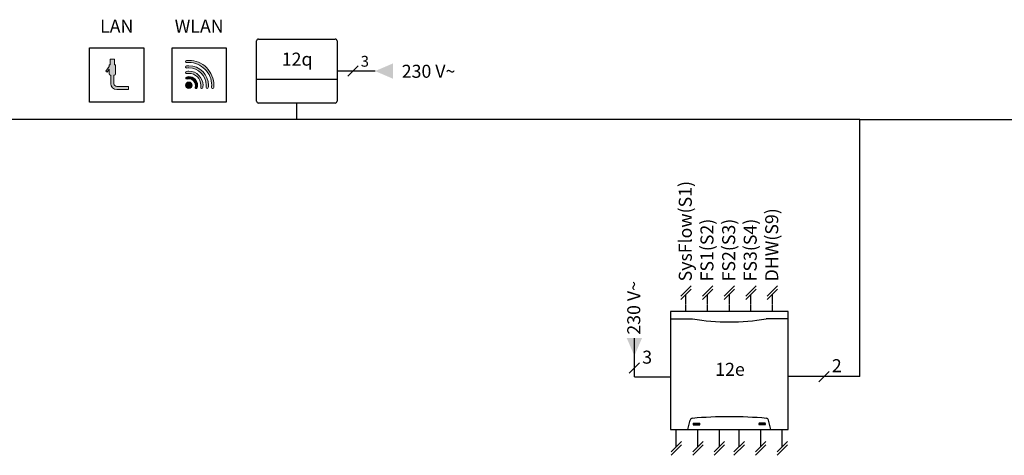
# Model space of a CAD drawing. Units: millimetres. Extents: x 28286 to 572326, y -171004 to 99163.
# Drawn here: x 446618 to 449642, y 35612 to 36951 of the extents above; entities that cross this region are included whole.
import ezdxf
from ezdxf.enums import TextEntityAlignment as Align
from ezdxf.lldxf.tags import DXFTag

# ---------------------------------------------------------------- set-up
doc = ezdxf.new("R2010")
doc.units = ezdxf.units.MM
doc.linetypes.add('DASHED', pattern=[0.75, 0.5, -0.25])
doc.linetypes.add('DASHEDX2', pattern=[1.5, 1, -0.5])
for name, color, linetype in [('VG_0_General', 7, 'Continuous'), ('VG_HEAT', 7, 'Continuous'), ('VG_MCT_LINE 230V 400V', 241, 'Continuous'), ('VG_MCT_LINE_eBUS', 8, 'DASHED'), ('VG_MCT_LINE_ELV', 7, 'DASHEDX2'), ('VG_MCT_TEXT', 7, 'Continuous')]:
    doc.layers.add(name, color=color, linetype=linetype)
doc.styles.get("Standard").update_dxf_attribs({"font": 'arial.ttf'})
tags = doc.linetypes.add('BUSLEITUNG', pattern='A,0.5,-0.2,["BUS",Standard,S=0.1,R=0,X=-0.1,Y=-0.05],-0.25', length=0.95).pattern_tags.tags
tags[6] = DXFTag(74, 10)

# ---------------------------------------------------------------- blocks, each defined once
blk = doc.blocks.new('VR921 hydr')
at = {"layer": 'VG_0_General', "true_color": 0x008776}
h = blk.add_hatch(color=136, dxfattribs=at)
h.dxf.hatch_style = 2
edge = h.paths.add_edge_path()
edge.add_spline(control_points=[(-553, 101.9), (-557.6, 101.9), (-561.4, 105.7), (-561.4, 110.3), (-561.4, 110.3), (-561.4, 136.9), (-561.4, 136.9), (-561.4, 136.9), (-559.7, 136.9), (-559.7, 136.9), (-557.9, 136.9), (-556.4, 138.4), (-556.4, 140.3), (-556.4, 140.3), (-556.4, 168.6), (-556.4, 168.6), (-556.4, 168.6), (-559.7, 168.6), (-559.7, 168.6), (-559.7, 168.6), (-559.7, 185.3), (-559.7, 185.3), (-559.7, 185.3), (-573, 185.3), (-573, 185.3), (-573, 185.3), (-573, 168.6), (-573, 168.6), (-573, 168.6), (-576.4, 168.6), (-576.4, 168.6), (-576.4, 168.6), (-576.4, 163.2), (-576.4, 163.2), (-576.4, 163.2), (-586.7, 148.4), (-586.7, 148.4), (-586.7, 148.4), (-582.7, 145.5), (-582.7, 145.5), (-582.7, 145.5), (-576.4, 154.5), (-576.4, 154.5), (-576.4, 154.5), (-576.4, 140.3), (-576.4, 140.3), (-576.4, 138.4), (-574.9, 136.9), (-573, 136.9), (-573, 136.9), (-571.4, 136.9), (-571.4, 136.9), (-571.4, 136.9), (-571.4, 110.3), (-571.4, 110.3), (-571.4, 100.2), (-563.1, 91.9), (-553, 91.9), (-553, 91.9), (-516.4, 91.9), (-516.4, 91.9), (-516.4, 91.9), (-516.4, 101.9), (-516.4, 101.9), (-516.4, 101.9), (-553, 101.9), (-553, 101.9)], knot_values=[0, 0, 0, 0, 1, 1, 1, 2, 2, 2, 3, 3, 3, 4, 4, 4, 5, 5, 5, 6, 6, 6, 7, 7, 7, 8, 8, 8, 9, 9, 9, 10, 10, 10, 11, 11, 11, 12, 12, 12, 13, 13, 13, 14, 14, 14, 15, 15, 15, 16, 16, 16, 17, 17, 17, 18, 18, 18, 19, 19, 19, 20, 20, 20, 21, 21, 21, 22, 22, 22, 22], degree=3, periodic=0)
h = blk.add_hatch(color=136, dxfattribs=at)
h.dxf.hatch_style = 2
edge = h.paths.add_edge_path()
edge.add_spline(control_points=[(-277.2, 159.5), (-291.6, 174), (-310.9, 181.9), (-331.4, 181.9), (-333.6, 181.9), (-336, 181.8), (-338.3, 181.6), (-340.2, 181.5), (-341.5, 179.8), (-341.4, 178), (-341.2, 176.2), (-339.6, 174.8), (-337.7, 175), (-335.6, 175.2), (-333.4, 175.3), (-331.4, 175.3), (-312.7, 175.3), (-295.1, 168), (-281.9, 154.8), (-268.6, 141.6), (-261.4, 124), (-261.4, 105.3), (-261.4, 103.2), (-261.5, 101.1), (-261.7, 98.9), (-261.8, 97.1), (-260.5, 95.5), (-258.6, 95.3), (-258.5, 95.3), (-258.4, 95.3), (-258.3, 95.3), (-256.6, 95.3), (-255.2, 96.6), (-255, 98.3), (-254.8, 100.7), (-254.7, 103), (-254.7, 105.3), (-254.7, 125.8), (-262.7, 145), (-277.2, 159.5)], knot_values=[0, 0, 0, 0, 1, 1, 1, 2, 2, 2, 3, 3, 3, 4, 4, 4, 5, 5, 5, 6, 6, 6, 7, 7, 7, 8, 8, 8, 9, 9, 9, 10, 10, 10, 11, 11, 11, 12, 12, 12, 13, 13, 13, 13], degree=3, periodic=0)
h = blk.add_hatch(color=136, dxfattribs=at)
h.dxf.hatch_style = 2
edge = h.paths.add_edge_path()
edge.add_spline(control_points=[(-331.4, 165.3), (-333.7, 165.3), (-336.1, 165.1), (-338.4, 164.9), (-340.2, 164.6), (-341.6, 163), (-341.3, 161.2), (-341.1, 159.3), (-339.5, 158), (-337.6, 158.2), (-335.6, 158.5), (-333.4, 158.6), (-331.4, 158.6), (-302, 158.6), (-278, 134.7), (-278, 105.3), (-278, 103.2), (-278.2, 101.1), (-278.4, 99), (-278.6, 97.2), (-277.3, 95.5), (-275.5, 95.3), (-275.3, 95.3), (-275.2, 95.3), (-275.1, 95.3), (-273.4, 95.3), (-272, 96.5), (-271.8, 98.2), (-271.5, 100.6), (-271.4, 102.9), (-271.4, 105.3), (-271.4, 138.4), (-298.3, 165.3), (-331.4, 165.3)], knot_values=[0, 0, 0, 0, 1, 1, 1, 2, 2, 2, 3, 3, 3, 4, 4, 4, 5, 5, 5, 6, 6, 6, 7, 7, 7, 8, 8, 8, 9, 9, 9, 10, 10, 10, 11, 11, 11, 11], degree=3, periodic=0)
h = blk.add_hatch(color=136, dxfattribs=at)
h.dxf.hatch_style = 2
edge = h.paths.add_edge_path()
edge.add_spline(control_points=[(-331.4, 131.9), (-333.9, 131.9), (-336.5, 131.6), (-339, 130.8), (-340.7, 130.3), (-341.8, 128.4), (-341.2, 126.7), (-340.7, 124.9), (-338.8, 123.9), (-337.1, 124.4), (-335.2, 125), (-333.3, 125.3), (-331.4, 125.3), (-320.3, 125.3), (-311.4, 116.3), (-311.4, 105.3), (-311.4, 103.3), (-311.6, 101.4), (-312.2, 99.6), (-312.7, 97.8), (-311.7, 95.9), (-310, 95.4), (-309.6, 95.3), (-309.3, 95.3), (-309, 95.3), (-307.6, 95.3), (-306.2, 96.2), (-305.8, 97.7), (-305.1, 100.1), (-304.7, 102.7), (-304.7, 105.3), (-304.7, 120), (-316.7, 131.9), (-331.4, 131.9)], knot_values=[0, 0, 0, 0, 1, 1, 1, 2, 2, 2, 3, 3, 3, 4, 4, 4, 5, 5, 5, 6, 6, 6, 7, 7, 7, 8, 8, 8, 9, 9, 9, 10, 10, 10, 11, 11, 11, 11], degree=3, periodic=0)
h = blk.add_hatch(color=136, dxfattribs=at)
h.dxf.hatch_style = 2
edge = h.paths.add_edge_path()
edge.add_spline(control_points=[(-331.4, 148.6), (-333.8, 148.6), (-336.2, 148.4), (-338.6, 148), (-340.4, 147.7), (-341.6, 146), (-341.3, 144.2), (-341, 142.4), (-339.3, 141.1), (-337.5, 141.4), (-335.5, 141.8), (-333.4, 141.9), (-331.4, 141.9), (-311.1, 141.9), (-294.7, 125.5), (-294.7, 105.3), (-294.7, 103.2), (-294.9, 101.2), (-295.2, 99.2), (-295.5, 97.3), (-294.3, 95.6), (-292.5, 95.3), (-292.3, 95.3), (-292.1, 95.3), (-291.9, 95.3), (-290.3, 95.3), (-288.9, 96.4), (-288.6, 98.1), (-288.2, 100.4), (-288, 102.9), (-288, 105.3), (-288, 129.2), (-307.5, 148.6), (-331.4, 148.6)], knot_values=[0, 0, 0, 0, 1, 1, 1, 2, 2, 2, 3, 3, 3, 4, 4, 4, 5, 5, 5, 6, 6, 6, 7, 7, 7, 8, 8, 8, 9, 9, 9, 10, 10, 10, 11, 11, 11, 11], degree=3, periodic=0)
h = blk.add_hatch(color=136, dxfattribs=at)
h.dxf.hatch_style = 2
edge = h.paths.add_edge_path()
edge.add_spline(control_points=[(-331.4, 115.3), (-336.9, 115.3), (-341.4, 110.8), (-341.4, 105.3), (-341.4, 99.8), (-336.9, 95.3), (-331.4, 95.3), (-325.8, 95.3), (-321.4, 99.8), (-321.4, 105.3), (-321.4, 110.8), (-325.8, 115.3), (-331.4, 115.3)], knot_values=[0, 0, 0, 0, 1, 1, 1, 2, 2, 2, 3, 3, 3, 4, 4, 4, 4], degree=3, periodic=0)
at = {"layer": 'VG_MCT_LINE 230V 400V'}
h = blk.add_hatch(color=256, dxfattribs=at)
h.paths.add_polyline_path([(240.6, 149), (295.5, 149), (295.5, 125.4)])
h.paths.add_polyline_path([(240.6, 149), (295.5, 172.6), (295.5, 149)])
at = {"layer": 'VG_0_General', "color": 136, "true_color": 0x008776}
for p, q in [((-636.4, 53.6), (-636.4, 220.3)), ((-636.4, 220.3), (-469.8, 220.3)), ((-469.8, 220.3), (-469.8, 53.6)), ((-383.1, 53.6), (-383.1, 220.3)), ((-383.1, 220.3), (-216.4, 220.3)), ((-216.4, 220.3), (-216.4, 53.6)), ((-469.8, 53.6), (-636.4, 53.6)), ((-216.4, 53.6), (-383.1, 53.6))]:
    blk.add_line(p, q, dxfattribs=at)
at = {"layer": 'VG_0_General', "color": 136, "lineweight": 0, "true_color": 0x008776}
for points in [[(-559.7, 185.3), (-559.7, 185.3), (-573, 185.3), (-573, 185.3)], [(-573, 185.3), (-573, 185.3), (-573, 168.6), (-573, 168.6)], [(-559.7, 168.6), (-559.7, 168.6), (-559.7, 185.3), (-559.7, 185.3)], [(-576.4, 163.2), (-576.4, 163.2), (-586.7, 148.4), (-586.7, 148.4)], [(-582.7, 145.5), (-582.7, 145.5), (-576.4, 154.5), (-576.4, 154.5)], [(-573, 168.6), (-573, 168.6), (-576.4, 168.6), (-576.4, 168.6)], [(-576.4, 168.6), (-576.4, 168.6), (-576.4, 163.2), (-576.4, 163.2)], [(-576.4, 154.5), (-576.4, 154.5), (-576.4, 140.3), (-576.4, 140.3)], [(-556.4, 168.6), (-556.4, 168.6), (-559.7, 168.6), (-559.7, 168.6)], [(-556.4, 140.3), (-556.4, 140.3), (-556.4, 168.6), (-556.4, 168.6)], [(-586.7, 148.4), (-586.7, 148.4), (-582.7, 145.5), (-582.7, 145.5)], [(-576.4, 140.3), (-576.4, 138.4), (-574.9, 136.9), (-573, 136.9)], [(-573, 136.9), (-573, 136.9), (-571.4, 136.9), (-571.4, 136.9)], [(-571.4, 136.9), (-571.4, 136.9), (-571.4, 110.3), (-571.4, 110.3)], [(-561.4, 110.3), (-561.4, 110.3), (-561.4, 136.9), (-561.4, 136.9)], [(-561.4, 136.9), (-561.4, 136.9), (-559.7, 136.9), (-559.7, 136.9)], [(-559.7, 136.9), (-557.9, 136.9), (-556.4, 138.4), (-556.4, 140.3)], [(-571.4, 110.3), (-571.4, 100.2), (-563.1, 91.9), (-553, 91.9)], [(-553, 101.9), (-557.6, 101.9), (-561.4, 105.7), (-561.4, 110.3)], [(-516.4, 101.9), (-516.4, 101.9), (-553, 101.9), (-553, 101.9)], [(-553, 91.9), (-553, 91.9), (-516.4, 91.9), (-516.4, 91.9)], [(-516.4, 91.9), (-516.4, 91.9), (-516.4, 101.9), (-516.4, 101.9)]]:
    blk.add_open_spline(points, degree=3, dxfattribs=at)
for points, knots in [([(-277.2, 159.5), (-291.6, 174), (-310.9, 181.9), (-331.4, 181.9), (-333.6, 181.9), (-336, 181.8), (-338.3, 181.6), (-340.2, 181.5), (-341.5, 179.8), (-341.4, 178), (-341.2, 176.2), (-339.6, 174.8), (-337.7, 175), (-335.6, 175.2), (-333.4, 175.3), (-331.4, 175.3), (-312.7, 175.3), (-295.1, 168), (-281.9, 154.8), (-268.6, 141.6), (-261.4, 124), (-261.4, 105.3), (-261.4, 103.2), (-261.5, 101.1), (-261.7, 98.9), (-261.8, 97.1), (-260.5, 95.5), (-258.6, 95.3), (-258.5, 95.3), (-258.4, 95.3), (-258.3, 95.3), (-256.6, 95.3), (-255.2, 96.6), (-255, 98.3), (-254.8, 100.7), (-254.7, 103), (-254.7, 105.3), (-254.7, 125.8), (-262.7, 145), (-277.2, 159.5)], [0, 0, 0, 0, 1, 1, 1, 2, 2, 2, 3, 3, 3, 4, 4, 4, 5, 5, 5, 6, 6, 6, 7, 7, 7, 8, 8, 8, 9, 9, 9, 10, 10, 10, 11, 11, 11, 12, 12, 12, 13, 13, 13, 13]), ([(-331.4, 165.3), (-333.7, 165.3), (-336.1, 165.1), (-338.4, 164.9), (-340.2, 164.6), (-341.6, 163), (-341.3, 161.2), (-341.1, 159.3), (-339.5, 158), (-337.6, 158.2), (-335.6, 158.5), (-333.4, 158.6), (-331.4, 158.6), (-302, 158.6), (-278, 134.7), (-278, 105.3), (-278, 103.2), (-278.2, 101.1), (-278.4, 99), (-278.6, 97.2), (-277.3, 95.5), (-275.5, 95.3), (-275.3, 95.3), (-275.2, 95.3), (-275.1, 95.3), (-273.4, 95.3), (-272, 96.5), (-271.8, 98.2), (-271.5, 100.6), (-271.4, 102.9), (-271.4, 105.3), (-271.4, 138.4), (-298.3, 165.3), (-331.4, 165.3)], [0, 0, 0, 0, 1, 1, 1, 2, 2, 2, 3, 3, 3, 4, 4, 4, 5, 5, 5, 6, 6, 6, 7, 7, 7, 8, 8, 8, 9, 9, 9, 10, 10, 10, 11, 11, 11, 11]), ([(-331.4, 131.9), (-333.9, 131.9), (-336.5, 131.6), (-339, 130.8), (-340.7, 130.3), (-341.8, 128.4), (-341.2, 126.7), (-340.7, 124.9), (-338.8, 123.9), (-337.1, 124.4), (-335.2, 125), (-333.3, 125.3), (-331.4, 125.3), (-320.3, 125.3), (-311.4, 116.3), (-311.4, 105.3), (-311.4, 103.3), (-311.6, 101.4), (-312.2, 99.6), (-312.7, 97.8), (-311.7, 95.9), (-310, 95.4), (-309.6, 95.3), (-309.3, 95.3), (-309, 95.3), (-307.6, 95.3), (-306.2, 96.2), (-305.8, 97.7), (-305.1, 100.1), (-304.7, 102.7), (-304.7, 105.3), (-304.7, 120), (-316.7, 131.9), (-331.4, 131.9)], [0, 0, 0, 0, 1, 1, 1, 2, 2, 2, 3, 3, 3, 4, 4, 4, 5, 5, 5, 6, 6, 6, 7, 7, 7, 8, 8, 8, 9, 9, 9, 10, 10, 10, 11, 11, 11, 11]), ([(-331.4, 148.6), (-333.8, 148.6), (-336.2, 148.4), (-338.6, 148), (-340.4, 147.7), (-341.6, 146), (-341.3, 144.2), (-341, 142.4), (-339.3, 141.1), (-337.5, 141.4), (-335.5, 141.8), (-333.4, 141.9), (-331.4, 141.9), (-311.1, 141.9), (-294.7, 125.5), (-294.7, 105.3), (-294.7, 103.2), (-294.9, 101.2), (-295.2, 99.2), (-295.5, 97.3), (-294.3, 95.6), (-292.5, 95.3), (-292.3, 95.3), (-292.1, 95.3), (-291.9, 95.3), (-290.3, 95.3), (-288.9, 96.4), (-288.6, 98.1), (-288.2, 100.4), (-288, 102.9), (-288, 105.3), (-288, 129.2), (-307.5, 148.6), (-331.4, 148.6)], [0, 0, 0, 0, 1, 1, 1, 2, 2, 2, 3, 3, 3, 4, 4, 4, 5, 5, 5, 6, 6, 6, 7, 7, 7, 8, 8, 8, 9, 9, 9, 10, 10, 10, 11, 11, 11, 11]), ([(-331.4, 115.3), (-336.9, 115.3), (-341.4, 110.8), (-341.4, 105.3), (-341.4, 99.8), (-336.9, 95.3), (-331.4, 95.3), (-325.8, 95.3), (-321.4, 99.8), (-321.4, 105.3), (-321.4, 110.8), (-325.8, 115.3), (-331.4, 115.3)], [0, 0, 0, 0, 1, 1, 1, 2, 2, 2, 3, 3, 3, 4, 4, 4, 4])]:
    blk.add_open_spline(points, degree=3, knots=knots, dxfattribs=at)
at = {"layer": 'VG_HEAT', "ltscale": 0.5}
for p, q in [((-117.6, 247.5), (117.6, 247.5)), ((-123.6, 56.6), (-123.6, 241.5)), ((123.6, 241.5), (123.6, 56.6)), ((123.6, 123.6), (-123.6, 123.6)), ((117.6, 50.5), (-117.6, 50.5))]:
    blk.add_line(p, q, dxfattribs=at)
for centre, start, end in [((-117.6, 241.5), 90, 180), ((117.6, 241.5), 0, 90), ((-117.6, 56.6), 180, 270), ((117.6, 56.6), 270, 0)]:
    blk.add_arc(centre, 6.03, start, end, dxfattribs=at)
at = {"layer": 'VG_MCT_LINE 230V 400V'}
blk.add_line((240.6, 149), (123.6, 149), dxfattribs=at)
at = {"layer": 'VG_MCT_LINE_eBUS', "linetype": 'BUSLEITUNG', "ltscale": 10}
blk.add_line((0, 0), (0, 50.5), dxfattribs=at)
at = {"layer": 'VG_MCT_TEXT', "color": 7}
blk.add_line((188.3, 164.9), (156.5, 133.1), dxfattribs=at)
at = {"layer": 'VG_HEAT', "ltscale": 0.5}
blk.add_text('12q', height=40, dxfattribs=at).set_placement((1, 180.5), align=Align.MIDDLE)
at = {"layer": 'VG_HEAT', "char_height": 40, "width": 266.115, "attachment_point": 8}
for s, insert in [('LAN', (-553.1, 254.5)), ('WLAN', (-299.8, 254.5))]:
    blk.add_mtext(s, dxfattribs=dict(at, insert=insert))
at = {"layer": 'VG_MCT_TEXT', "color": 7}
for s, height, p in [('3', 33.3, (196.5, 162.5)), ('230 V~', 40, (322.3, 128.4))]:
    blk.add_text(s, height=height, dxfattribs=at).set_placement(p)

msp = doc.modelspace()

# ---------------------------------------------------------------- hatches: boundary and pattern name
at = {"layer": 'VG_MCT_LINE 230V 400V', "ltscale": 2}
h = msp.add_hatch(color=256, dxfattribs=at)
h.paths.add_polyline_path([(448506.1, 35917.5), (448506.1, 35972.4), (448482.5, 35972.4)])
h.paths.add_polyline_path([(448506.1, 35917.5), (448529.6, 35972.4), (448506.1, 35972.4)])

# ---------------------------------------------------------------- linework, layer by layer
for q in [(448506.1, 35972.4), (448616.7, 35853.3), (448616.7, 35853.3)]:
    msp.add_line((448506.1, 35853.3), q, dxfattribs=at)
at = {"layer": 'VG_MCT_LINE_eBUS', "linetype": 'BUSLEITUNG', "ltscale": 10}
for p, q in [((447469.2, 36643.9), (445393.5, 36643.9)), ((449198.4, 36643.9), (447469.2, 36643.9)), ((449198.4, 36643.9), (449960.8, 36643.9)), ((449198.4, 35853.7), (449198.4, 36643.9)), ((449088.5, 35853.7), (448978.7, 35853.7)), ((449198.4, 35853.7), (449088.5, 35853.7))]:
    msp.add_line(p, q, dxfattribs=at)
at = {"layer": 'VG_MCT_LINE_ELV'}
for p, q in [((448664.3, 36053.4), (448664.3, 36106.6)), ((448731, 36053.4), (448731, 36106.6)), ((448797.7, 36053.4), (448797.7, 36106.6)), ((448863.8, 36053.4), (448863.8, 36106.6)), ((448929.9, 36053.4), (448929.9, 36106.6)), ((448634.6, 35638.3), (448634.6, 35691.4)), ((448701.2, 35638.3), (448701.2, 35691.4)), ((448767.3, 35638.3), (448767.3, 35691.4)), ((448827.9, 35638.3), (448827.9, 35691.4)), ((448894, 35638.3), (448894, 35691.4)), ((448960.2, 35638.3), (448960.2, 35691.4))]:
    msp.add_line(p, q, dxfattribs=at)
at = {"layer": 'VG_MCT_TEXT'}
for p, q in [((448680.2, 36133.1), (448648.4, 36101.3)), ((448680.2, 36122.5), (448648.4, 36090.7)), ((448746.9, 36133.1), (448715.1, 36101.3)), ((448746.9, 36122.5), (448715.1, 36090.7)), ((448813.6, 36133.1), (448781.8, 36101.3)), ((448813.6, 36122.5), (448781.8, 36090.7)), ((448879.7, 36133.1), (448847.9, 36101.3)), ((448879.7, 36122.5), (448847.9, 36090.7)), ((448945.8, 36133.1), (448914, 36101.3)), ((448945.8, 36122.5), (448914, 36090.7)), ((448616.7, 36053.4), (448616.7, 35691.4)), ((448978.7, 36053.4), (448616.7, 36053.4)), ((448978.7, 35691.4), (448978.7, 36053.4)), ((448616.7, 36031.6), (448684.7, 36031.6)), ((448978.7, 36031.6), (448910.6, 36031.6)), ((448670.1, 35691.4), (448677.2, 35719.9)), ((448925.2, 35691.4), (448918.1, 35719.9)), ((448616.7, 35691.4), (448978.7, 35691.4)), ((448687.1, 35710.2), (448706.6, 35710.2)), ((448687.1, 35709.3), (448706.6, 35709.3)), ((448687.1, 35708.5), (448706.6, 35708.5)), ((448687.1, 35707.6), (448706.6, 35707.6)), ((448687.1, 35706.9), (448706.6, 35706.9)), ((448687.1, 35706), (448706.6, 35706)), ((448908.2, 35710.2), (448888.8, 35710.2)), ((448908.2, 35709.3), (448888.8, 35709.3)), ((448908.2, 35708.5), (448888.8, 35708.5)), ((448908.2, 35707.6), (448888.8, 35707.6)), ((448908.2, 35706.9), (448888.8, 35706.9)), ((448908.2, 35706), (448888.8, 35706)), ((448650.4, 35654.2), (448618.7, 35622.4)), ((448717.1, 35654.2), (448685.3, 35622.4)), ((448783.2, 35654.2), (448751.4, 35622.4)), ((448843.8, 35654.2), (448812, 35622.4)), ((448909.9, 35654.2), (448878.2, 35622.4)), ((448976.1, 35654.2), (448944.3, 35622.4)), ((448650.4, 35643.6), (448618.7, 35611.8)), ((448717.1, 35643.5), (448685.3, 35611.8)), ((448783.2, 35643.5), (448751.4, 35611.8)), ((448843.8, 35643.6), (448812, 35611.8)), ((448909.9, 35643.6), (448878.2, 35611.8)), ((448976.1, 35643.6), (448944.3, 35611.8))]:
    msp.add_line(p, q, dxfattribs=at)
at = {"layer": 'VG_MCT_TEXT', "color": 7}
for p, q in [((448522, 35895.8), (448490.2, 35864.1)), ((449104.4, 35869.6), (449072.6, 35837.8))]:
    msp.add_line(p, q, dxfattribs=at)
at = {"layer": 'VG_MCT_TEXT'}
for centre, radius, start, end in [((448797.7, 36683.3), 661.5, 260.1669, 279.8331), ((448684.3, 35718.2), 7.29, 90, 165.9638), ((448797.8, 34402.9), 1327.4, 85.0927, 94.904), ((448911, 35718.2), 7.29, 14.0362, 90), ((448687.1, 35709.7), 0.438, 90, 270), ((448687.1, 35708.1), 0.438, 90, 270), ((448687.1, 35706.4), 0.438, 90, 270), ((448706.6, 35709.7), 0.438, 270, 90), ((448706.6, 35708.1), 0.438, 270, 90), ((448706.6, 35706.4), 0.438, 270, 90), ((448888.8, 35709.7), 0.438, 90, 270), ((448888.8, 35708.1), 0.438, 90, 270), ((448888.8, 35706.4), 0.438, 90, 270), ((448908.2, 35709.7), 0.438, 270, 90), ((448908.2, 35708.1), 0.438, 270, 90), ((448908.2, 35706.4), 0.438, 270, 90)]:
    msp.add_arc(centre, radius, start, end, dxfattribs=at)

# ---------------------------------------------------------------- block references
at = {"layer": 'VG_MCT_LINE_eBUS'}
msp.add_blockref('VR921 hydr', (447469.2, 36643.9), dxfattribs=at)

# ---------------------------------------------------------------- texts
at = {"layer": 'VG_MCT_TEXT', "color": 7}
msp.add_text('230 V~', height=40, rotation=90, dxfattribs=at).set_placement((448524.2, 35982.7))
for s, p in [('3', (448530.1, 35893.5)), ('2', (449112.6, 35867.3))]:
    msp.add_text(s, height=40, dxfattribs=at).set_placement(p)
at = {"layer": 'VG_MCT_TEXT', "char_height": 40, "attachment_point": 1, "rotation": 90}
for s, insert in [('SysFlow(S1)', (448642.4, 36146.4)), ('DHW(S9)', (448907.9, 36146.4)), ('FS1(S2)', (448709, 36146.4)), ('FS2(S3)', (448775.7, 36146.4)), ('FS3(S4)', (448841.8, 36146.4))]:
    msp.add_mtext_dynamic_manual_height_columns(s, width=133.456, gutter_width=75, heights=[0], dxfattribs=dict(at, insert=insert))
at = {"layer": 'VG_MCT_TEXT', "insert": (448754.3, 35896.1), "char_height": 40, "width": 106.852, "attachment_point": 1}
msp.add_mtext('12e', dxfattribs=at)

doc.saveas('drawing.dxf')
